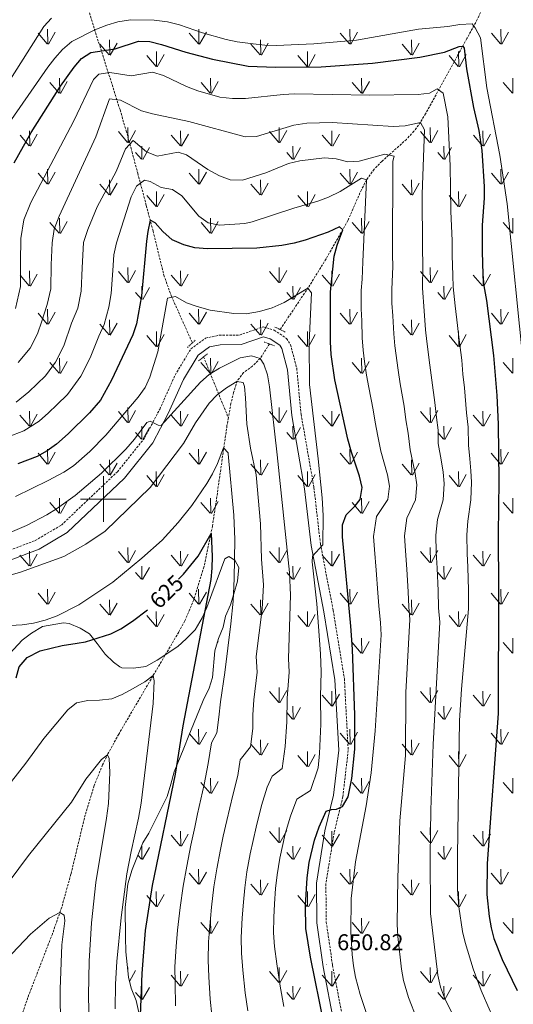
# Model space of a CAD drawing. Units: metres. Extents: x 613736 to 618240, y 4708148 to 4711192.
# Drawn here: x 614963 to 615180, y 4710278 to 4710710 of the extents above; entities that cross this region are included whole.
import ezdxf
from ezdxf.enums import TextEntityAlignment as Align

# ---------------------------------------------------------------- set-up
doc = ezdxf.new("R2010")
doc.units = ezdxf.units.M
doc.header["$MEASUREMENT"] = 0
doc.linetypes.add('TRAZOS', pattern=[0.75, 0.5, -0.25])
doc.linetypes.add('TRAZOSX2', pattern=[1.5, 1, -0.5])
for name, color, linetype, lineweight in [('Carátula', 7, 'Continuous', 5), ('Level 11', 142, 'TRAZOSX2', 13), ('Level 21', 19, 'Continuous', 0), ('Level 35', 92, 'Continuous', 0), ('Level 4', 36, 'Continuous', 30), ('Level 41', 39, 'Continuous', 0), ('Level 5', 36, 'Continuous', 0), ('Level 58', 92, 'Continuous', 0), ('Level 63', 7, 'Continuous', 0), ('Level 7', 1, 'Continuous', 0)]:
    doc.layers.add(name, color=color, linetype=linetype, lineweight=lineweight)
doc.styles.add('Arial', font='ARIAL.TTF', dxfattribs={"height": 0.2})

# ---------------------------------------------------------------- blocks, each defined once
blk = doc.blocks.new('5PATER')
at = {"layer": 'Carátula', "linetype": 'Continuous', "lineweight": 5}
h = blk.add_hatch(color=250, dxfattribs=at)
edge = h.paths.add_edge_path()
edge.add_ellipse((0, 0), major_axis=(-1.33, -1.34), ratio=0.999422, start_angle=0, end_angle=360)

msp = doc.modelspace()

# ---------------------------------------------------------------- linework, layer by layer
at = {"layer": 'Level 11', "color": 142, "linetype": 'TRAZOSX2', "lineweight": 13}
for points in [[(615170.61, 4710749.79, 695), (615170.72, 4710730.02, 688.16), (615170.35, 4710725.45, 686.08), (615169.78, 4710723.05, 685), (615168.22, 4710718.82, 683.15), (615164.2, 4710710.4, 679.51), (615159.59, 4710702, 676.19), (615155.51, 4710694.42, 673.63), (615141.45, 4710669.04, 666.17), (615139.2, 4710665.25, 665), (615136.38, 4710661.31, 663.64), (615133.11, 4710657.79, 662.23), (615122.3, 4710648.14, 657.94), (615118.97, 4710644.69, 656.57), (615115.56, 4710639.97, 655), (615113.28, 4710635.64, 653.83), (615107.36, 4710622.18, 650.85), (615097.82, 4710605.35, 647.29), (615089.98, 4710592.76, 645.04), (615077.63, 4710574.36, 642.47)], [(614987.08, 4710734.68, 690), (615007.37, 4710670.67, 663.19), (615010.03, 4710661.58, 659.86), (615012.6, 4710652.31, 656.9), (615015.11, 4710642.92, 654.32), (615018.88, 4710628.75, 651.16), (615021.86, 4710617.53, 649.26), (615026.58, 4710598.21, 646.52), (615029.93, 4710588.9, 645.07), (615039.1, 4710568.51, 641.56)], [(615072.95, 4710568.04, 642.1), (615068.88, 4710561.71, 640), (615065.48, 4710558.35, 638.39), (615061.56, 4710555.48, 636.58), (615058.73, 4710551.78, 635.08), (615057.2, 4710546.78, 633.94), (615056.05, 4710541.99, 633.01), (615054.9, 4710535.62, 631.96)], [(615044.03, 4710562.36, 640.65), (615054.9, 4710535.62, 631.96)], [(615054.9, 4710535.62, 631.96), (615054.3, 4710532.29, 631.42), (615049.4, 4710497.95, 626.43), (615047.92, 4710488.14, 625.3), (615044.19, 4710470.19, 623.88), (615039.72, 4710455.78, 622.85), (615035.77, 4710446.59, 622.15), (615033.14, 4710441.64, 621.74), (615019.35, 4710418.29, 619.52), (615006.75, 4710396.84, 616.14), (615002.02, 4710388.2, 615.04), (614999.66, 4710383.41, 614.61), (614995.99, 4710374.28, 613.88), (614991.68, 4710359.97, 612.88), (614985.76, 4710335.43, 611.27), (614981.74, 4710320.92, 610.2), (614977.62, 4710309.2, 609.22), (614966.85, 4710281.28, 606.78), (614963.62, 4710271.85, 605.94)]]:
    msp.add_polyline3d(points, dxfattribs=at)
at = {"layer": 'Level 21', "color": 19, "linetype": 'TRAZOSX2', "lineweight": 0}
msp.add_polyline3d([(614933.76, 4710468.03, 637.06), (614970.09, 4710481.8, 637.64), (614981.62, 4710488.6, 638.36), (615006.18, 4710511.96, 639.38), (615018.26, 4710527.01, 640.1), (615024.75, 4710539.32, 640.68), (615031.51, 4710554.38, 641.26), (615038.46, 4710565.9, 641.41), (615044.9, 4710570.61, 641.41), (615050.87, 4710571.84, 641.55), (615059.84, 4710571.95, 641.7), (615070.22, 4710575.55, 642.13), (615075.03, 4710574.11, 642.42), (615080.46, 4710570.43, 642.71), (615082.2, 4710567.72, 642.86), (615084.92, 4710557.36, 643.15), (615086.82, 4710537.26, 643.58), (615092.46, 4710505.09, 643.58), (615095.3, 4710480.32, 644.45), (615100.89, 4710451.29, 646.19), (615105.84, 4710421.14, 647.64), (615107.51, 4710389.76, 648.95), (615105.15, 4710369.36, 649.68), (615101.32, 4710353.62, 650.11), (615097.7, 4710331.24, 650.4), (615097.9, 4710314.46, 650.69), (615100.63, 4710295.46, 650.84), (615105.4, 4710270.64, 651.42)], dxfattribs=at)
at = {"layer": 'Level 21', "color": 1, "linetype": 'TRAZOS', "lineweight": 0}
for points in [[(615075.37, 4710575.46, 642.36), (615079.93, 4710573.24, 642.55)], [(615036.94, 4710566.49, 641.46), (615040.3, 4710569.64, 641.46)], [(615075.18, 4710567.24, 642), (615070.63, 4710568.88, 641.82)], [(615041.83, 4710560.6, 640.73), (615045.76, 4710563.76, 640.73)]]:
    msp.add_polyline3d(points, dxfattribs=at)
at = {"layer": 'Level 21', "color": 19, "linetype": 'Continuous', "lineweight": 0}
for points in [[(615101.38, 4710269.62, 651.42), (615096.54, 4710294.77, 650.84), (615093.76, 4710314.14, 650.69), (615093.55, 4710331.55, 650.4), (615097.26, 4710354.45, 650.11), (615101.06, 4710370.09, 649.68), (615103.36, 4710389.88, 648.95), (615101.71, 4710420.7, 647.64), (615096.82, 4710450.56, 646.19), (615091.2, 4710479.69, 644.45), (615088.36, 4710504.5, 643.58), (615082.71, 4710536.71, 643.58), (615080.83, 4710556.64, 643.15), (615078.36, 4710566.04, 642.86), (615077.44, 4710567.48, 642.71), (615073.23, 4710570.33, 642.42), (615070.32, 4710571.2, 642.13), (615060.56, 4710567.82, 641.7), (615051.32, 4710567.7, 641.55), (615046.61, 4710566.74, 641.41), (615041.58, 4710563.05, 641.41)], [(615041.58, 4710563.05, 641.41), (615035.18, 4710552.45, 641.26), (615028.47, 4710537.5, 640.68), (615021.74, 4710524.72, 640.1), (615009.23, 4710509.16, 639.38), (614984.13, 4710485.27, 638.36), (614971.89, 4710478.05, 637.64), (614935.79, 4710464.37, 637.06)]]:
    msp.add_polyline3d(points, dxfattribs=at)
at = {"layer": 'Level 35', "color": 92, "linetype": 'Continuous', "lineweight": 0, "ltscale": 0.5}
msp.add_polyline3d([(615015.65, 4710274.74, 625.58), (615014.46, 4710280, 624.68), (615012.19, 4710285.5, 623.79), (615011.11, 4710290.32, 623.01), (615009.87, 4710301.33, 622.57), (615009.74, 4710307.88, 622.44), (615009.58, 4710320.84, 622.92), (615010.72, 4710331.22, 623.65), (615012.62, 4710337.48, 624.74), (615017.4, 4710349.22, 627.71), (615020, 4710353.49, 627.73), (615028.03, 4710369.48, 625.1), (615029.59, 4710374.94, 625.53), (615031.16, 4710380.4, 625.53), (615035.39, 4710390.79, 626.4), (615037.5, 4710396.26, 627.27), (615039.61, 4710401.18, 629.01), (615043.84, 4710411.57, 631.63), (615046.49, 4710417.04, 631.63), (615047.97, 4710421.76, 630.79), (615049.01, 4710433.39, 631.19), (615050.58, 4710438.85, 631.19), (615052.69, 4710443.78, 632.06), (615053.71, 4710448.65, 632.49), (615055.84, 4710453.61, 632.93), (615057.36, 4710458.35, 632.5), (615058.98, 4710463.98, 632.5), (615059.45, 4710469.97, 632.5), (615057.78, 4710473.22, 632.5), (615055.04, 4710474.82, 632.06), (615053.42, 4710473.71, 631.63), (615051.83, 4710469.88, 631.63), (615047.62, 4710458.4, 630.76), (615045.52, 4710452.39, 630.76), (615043.38, 4710447.89, 630.35), (615040.28, 4710442.64, 630.32), (615036.43, 4710438.68, 630.32), (615032.69, 4710435.39, 629.89), (615023.62, 4710429.36, 629.01), (615018.63, 4710426.5, 629.01), (615013.2, 4710425.88, 629.01), (615008.2, 4710426, 629.01), (615007.2, 4710426.36, 629.01), (615004.46, 4710428.5, 629.01), (615000.86, 4710431.95, 629.43), (614997.29, 4710436.57, 629.45), (614993.97, 4710440.88, 629.88), (614989.86, 4710443.43, 631.12), (614984.99, 4710445.36, 632.6), (614982.49, 4710445.64, 632.93), (614973.24, 4710444.08, 632.93), (614968.4, 4710441.12, 632.93), (614964.4, 4710438.11, 632.93), (614953.28, 4710426.32, 632.93)], dxfattribs=at)
at = {"layer": 'Level 4', "color": 36, "linetype": 'Continuous', "lineweight": 30}
for points in [[(614960.8, 4710647.51, 675), (614968.26, 4710660.83, 675), (614981.25, 4710681.11, 675), (614987.13, 4710689.4, 675), (614990.4, 4710693.18, 675), (614994.51, 4710695.93, 675), (615005.21, 4710697.52, 675), (615015.46, 4710700.82, 675), (615020.47, 4710700.68, 675), (615025.54, 4710699.4, 675), (615036.28, 4710695.97, 675), (615047.94, 4710692.94, 675), (615063.54, 4710689.91, 675), (615075.63, 4710689.43, 675), (615095.63, 4710689.56, 675), (615118.19, 4710691.18, 675), (615138.96, 4710693.81, 675), (615149.78, 4710696.02, 675), (615156.29, 4710698.48, 675), (615157.77, 4710698.64, 675), (615158.38, 4710697.76, 675), (615159.52, 4710688.71, 675), (615162.55, 4710671.81, 675), (615164.91, 4710661.63, 675), (615166.12, 4710652.92, 675), (615167.25, 4710637.05, 675), (615167.2, 4710632.05, 675), (615166.3, 4710620.15, 675), (615166.3, 4710608.57, 675), (615166.69, 4710598.56, 675), (615167.07, 4710593.57, 675), (615168.19, 4710587.05, 675), (615171.31, 4710563.02, 675), (615172.78, 4710545.4, 675), (615173.36, 4710532.88, 675), (615173.69, 4710508.02, 675), (615173.31, 4710484.6, 675), (615173.53, 4710460.48, 675), (615173.33, 4710405.95, 675), (615168.49, 4710340.08, 675), (615168.31, 4710326.55, 675), (615169.34, 4710316.85, 675), (615170.21, 4710311.93, 675), (615171.42, 4710307.3, 675), (615175.12, 4710297.99, 675), (615181.64, 4710284.49, 675)], [(615103.72, 4710619.44, 650), (615098.7, 4710617.14, 650), (615088.58, 4710613.5, 650), (615083.75, 4710612.21, 650), (615078.42, 4710611.25, 650), (615067.38, 4710610.05, 650), (615045.68, 4710609.81, 650), (615040.18, 4710610.26, 650), (615035.33, 4710611.47, 650), (615030.25, 4710613.78, 650), (615026.08, 4710617.41, 650), (615022.73, 4710621.12, 650), (615020.64, 4710622.28, 650), (615019.51, 4710617.37, 650), (615018.97, 4710613.05, 650), (615016.8, 4710589.11, 650), (615014.5, 4710576.83, 650), (615012.94, 4710572.08, 650), (615003.55, 4710552.19, 650), (614998.72, 4710543.42, 650), (614993.94, 4710537.78, 650), (614984.54, 4710528.58, 650), (614979.41, 4710524.05, 650), (614975.35, 4710521.1, 650), (614970.94, 4710518.72, 650), (614962.4, 4710515.46, 650)], [(615097, 4710269.55, 650), (615091.01, 4710298.97, 650), (615088.96, 4710311.64, 650), (615088.74, 4710321.65, 650), (615089.48, 4710333.88, 650), (615090.43, 4710340.6, 650), (615092.74, 4710350.32, 650), (615094.83, 4710356.27, 650), (615097.86, 4710363.09, 650), (615100.23, 4710363.86, 650), (615102.38, 4710364.03, 650), (615105.04, 4710365.1, 650), (615107.52, 4710369.44, 650), (615109.13, 4710377.41, 650), (615110.38, 4710390.28, 650), (615110.38, 4710405.23, 650), (615109.37, 4710434.21, 650), (615108.68, 4710444.19, 650), (615104.94, 4710483.36, 650), (615105.02, 4710488.71, 650), (615106.6, 4710493.04, 650), (615110.56, 4710496.95, 650), (615112.76, 4710499.8, 650), (615113.59, 4710505.01, 650), (615112.48, 4710510.05, 650), (615108.94, 4710520.55, 650), (615107.38, 4710526.33, 650), (615101.57, 4710552.26, 650), (615100.07, 4710563.44, 650), (615099.72, 4710568.92, 650), (615099.77, 4710590.93, 650), (615101.37, 4710606.56, 650), (615102.63, 4710611.4, 650), (615105.22, 4710618.12, 650), (615103.72, 4710619.44, 650)], [(615033.03, 4710464.88, 625), (615035.19, 4710467.12, 625), (615041.57, 4710474.92, 625), (615047.35, 4710484.89, 625), (615047.77, 4710474.79, 625), (615047.67, 4710469.66, 625), (615047.15, 4710464.68, 625), (615034.86, 4710400.5, 625), (615031.55, 4710379.36, 625), (615021.47, 4710330.48, 625), (615018.42, 4710310.71, 625), (615016.87, 4710291.82, 625), (615016.1, 4710269.83, 625)], [(614961.8, 4710421.6, 625), (614963.08, 4710426.36, 625), (614966.6, 4710430.42, 625), (614972.27, 4710433.4, 625), (614981.98, 4710435.81, 625), (614988.53, 4710436.84, 625), (614992.21, 4710437.42, 625), (615003.25, 4710440.9, 625), (615006.84, 4710442.66, 625), (615007.74, 4710443.1, 625), (615012.76, 4710446.43, 625), (615019.38, 4710451.36, 625)]]:
    msp.add_polyline3d(points, dxfattribs=at)
at = {"layer": 'Level 5', "color": 36, "linetype": 'Continuous', "lineweight": 0}
for points in [[(614977.24, 4710710.9, 685), (614973.86, 4710707.22, 685), (614959.19, 4710684.13, 685)], [(615177.29, 4710629.55, 680), (615174.08, 4710650.88, 680), (615168.44, 4710680.36, 680), (615165.65, 4710702.34, 680), (615163.31, 4710706.77, 680), (615161.88, 4710708.39, 680), (615156.53, 4710708.1, 680), (615151.27, 4710707.29, 680), (615138.41, 4710706.13, 680), (615111.16, 4710701.33, 680), (615092.38, 4710699.66, 680), (615075.92, 4710699.01, 680), (615070.92, 4710699.11, 680), (615065.72, 4710699.64, 680), (615058.77, 4710700.61, 680), (615053.88, 4710701.65, 680), (615043.52, 4710704.57, 680), (615033.44, 4710707.96, 680), (615028.19, 4710709.3, 680), (615022.37, 4710710.12, 680), (615011.95, 4710710.2, 680), (615006.38, 4710709.32, 680), (615001.58, 4710707.92, 680), (614996.33, 4710705.85, 680), (614986.14, 4710700.67, 680), (614982.02, 4710697.13, 680), (614978.68, 4710693.42, 680), (614975.64, 4710689.44, 680), (614959.74, 4710666.51, 680)], [(615157.24, 4710416.64, 670), (615160.35, 4710451.89, 670), (615160.28, 4710460.08, 670), (615160.02, 4710470.07, 670), (615159.79, 4710476.06, 670), (615159.63, 4710484.35, 670), (615160.03, 4710490.28, 670), (615161.39, 4710499.64, 670), (615161.67, 4710507.42, 670), (615161.4, 4710512.43, 670), (615160.95, 4710517.58, 670), (615160.27, 4710523.68, 670), (615160.16, 4710531.57, 670), (615159.47, 4710537.82, 670), (615158.64, 4710548.8, 670), (615157.87, 4710554.74, 670), (615157.36, 4710560.86, 670), (615156.03, 4710571.03, 670), (615155.45, 4710576.1, 670), (615154.5, 4710584.82, 670), (615153.61, 4710593.04, 670), (615153.41, 4710598.04, 670), (615153.2, 4710607.05, 670), (615153.2, 4710613.2, 670), (615152.59, 4710626.27, 670), (615152.35, 4710646.1, 670), (615151.27, 4710667.7, 670), (615149.22, 4710678.1, 670), (615146.52, 4710679.98, 670), (615143.2, 4710678.08, 670), (615138.24, 4710677.43, 670), (615117.04, 4710677.16, 670), (615084, 4710677.73, 670), (615079, 4710677.52, 670), (615062.4, 4710675.65, 670), (615056.66, 4710675.65, 670), (615051.11, 4710676.29, 670), (615041.51, 4710679.1, 670), (615036.5, 4710680.93, 670), (615026.4, 4710685.79, 670), (615021.6, 4710687.3, 670), (615012.25, 4710685.62, 670), (615002.92, 4710687.14, 670), (614998.02, 4710686.41, 670), (614995.75, 4710684.08, 670), (614987.06, 4710665.9, 670), (614968.12, 4710630.03, 670), (614965.15, 4710622.45, 670), (614963.86, 4710614.3, 670), (614963.6, 4710603.88, 670), (614963.61, 4710593.18, 670), (614961.39, 4710583.62, 670)], [(614962.69, 4710559.9, 665), (614967.9, 4710566.19, 665), (614971.12, 4710572.41, 665), (614973, 4710578.02, 665), (614975.36, 4710585.35, 665), (614976.91, 4710592.16, 665), (614977.13, 4710602.68, 665), (614977.48, 4710612.33, 665), (614978.46, 4710618.44, 665), (614980.68, 4710624.13, 665), (614996.66, 4710658.95, 665), (615002.7, 4710675.55, 665), (615007.53, 4710674.94, 665), (615016.75, 4710670.26, 665), (615021.57, 4710668.94, 665), (615037.58, 4710665.65, 665), (615062.29, 4710658.91, 665), (615067.3, 4710659.1, 665), (615083.66, 4710663.98, 665), (615089.34, 4710664.9, 665), (615100.41, 4710665.12, 665), (615127.32, 4710663.47, 665), (615132.52, 4710663.7, 665), (615139.2, 4710665.25, 665), (615140.95, 4710662.03, 665), (615140.02, 4710633.79, 665), (615140.1, 4710610.15, 665), (615140.22, 4710602.52, 665), (615140.15, 4710592.51, 665), (615140.81, 4710582.6, 665), (615141.52, 4710574.3, 665), (615142.04, 4710569.13, 665), (615143.41, 4710558.71, 665), (615144.23, 4710552.17, 665), (615145.61, 4710542.28, 665), (615146.26, 4710535.82, 665), (615146.97, 4710530.26, 665), (615147.05, 4710524.34, 665), (615148.35, 4710517.14, 665), (615149.17, 4710511.83, 665), (615149.65, 4710506.82, 665), (615149.24, 4710499.68, 665), (615146.67, 4710490.97, 665), (615145.96, 4710484.1, 665), (615146.2, 4710476.64, 665)], [(615136.94, 4710511.24, 660), (615134.76, 4710521.54, 660), (615133.77, 4710528.95, 660), (615132.82, 4710534.79, 660), (615132.02, 4710540.73, 660), (615130.38, 4710550.57, 660), (615129.46, 4710556.56, 660), (615128.05, 4710567.24, 660), (615127.58, 4710572.51, 660), (615127.12, 4710580.38, 660), (615126.68, 4710585.99, 660), (615126.69, 4710591.99, 660), (615127.08, 4710602, 660), (615127, 4710607.09, 660), (615127.1, 4710648.24, 660), (615127.75, 4710650.4, 660), (615123.58, 4710651.24, 660), (615112.27, 4710648.15, 660), (615107.28, 4710647.92, 660), (615102.28, 4710649.2, 660), (615097.08, 4710649.73, 660), (615086.21, 4710648.37, 660), (615081.36, 4710647.16, 660), (615071.3, 4710643.04, 660), (615061.17, 4710639.86, 660), (615055.75, 4710640.02, 660), (615050.97, 4710641.74, 660), (615045.88, 4710644.58, 660), (615036.52, 4710651, 660), (615032.87, 4710652.14, 660), (615023.57, 4710650.34, 660), (615018.9, 4710652.27, 660), (615013.16, 4710657.27, 660), (615009.75, 4710653.57, 660), (615005.71, 4710643.71, 660), (614997.35, 4710628.24, 660), (614993.24, 4710618.23, 660), (614991.33, 4710612.49, 660), (614990.65, 4710601.48, 660), (614990.21, 4710591.14, 660), (614988.82, 4710583.77, 660), (614986.09, 4710577.13, 660), (614982.64, 4710567.17, 660), (614978.98, 4710560.06, 660), (614974.66, 4710554.05, 660), (614967.32, 4710547, 660), (614961.81, 4710542.51, 660)], [(614958.22, 4710527.3, 655), (614965.05, 4710529.9, 655), (614971.82, 4710534.16, 655), (614975.93, 4710537.79, 655), (614979.64, 4710541.35, 655), (614984.3, 4710545.91, 655), (614990.06, 4710553.93, 655), (614994.16, 4710561.94, 655), (614998.02, 4710571.44, 655), (615000.41, 4710576.51, 655), (615002.4, 4710584.23, 655), (615003.5, 4710590.13, 655), (615004.18, 4710600.27, 655), (615004.69, 4710607.17, 655), (615005.81, 4710612.33, 655), (615012.24, 4710632.62, 655), (615014.64, 4710637.25, 655), (615018.02, 4710639.89, 655), (615020.56, 4710639.26, 655), (615025.34, 4710636.71, 655), (615030.33, 4710635.74, 655), (615034.51, 4710632.99, 655), (615041.91, 4710624.06, 655), (615045.97, 4710621.16, 655), (615050.95, 4710620.09, 655), (615062.16, 4710620.89, 655), (615065.34, 4710621.6, 655), (615083.62, 4710627.55, 655), (615094.2, 4710630.65, 655), (615098.87, 4710632.43, 655), (615104.02, 4710634.9, 655), (615113.39, 4710640.69, 655), (615115.56, 4710639.97, 655), (615113.9, 4710604.03, 655), (615113.57, 4710596.51, 655), (615113.23, 4710591.46, 655), (615113.21, 4710583.46, 655), (615113.43, 4710578.15, 655), (615113.65, 4710570.72, 655), (615114.06, 4710565.34, 655), (615114.72, 4710560.38, 655), (615115.52, 4710554.41, 655), (615116.52, 4710548.97, 655), (615118.44, 4710539.17, 655), (615119.38, 4710533.77, 655), (615120.58, 4710527.64, 655), (615121.85, 4710521.05, 655), (615124.71, 4710510.64, 655), (615125.61, 4710505.61, 655), (615124.92, 4710499.76, 655), (615119.96, 4710492.35, 655), (615118.61, 4710483.61, 655), (615119.01, 4710477.8, 655), (615119.78, 4710468.84, 655), (615120.56, 4710458.88, 655), (615120.93, 4710453.1, 655), (615121.64, 4710445.65, 655), (615122.01, 4710440.37, 655), (615119.3, 4710398.26, 655), (615117.53, 4710379.87, 655), (615115.38, 4710365.37, 655), (615110.65, 4710340.81, 655), (615108.76, 4710324.74, 655), (615108.65, 4710310.2, 655), (615109.21, 4710300.22, 655), (615109.78, 4710295.25, 655), (615110.67, 4710290.3, 655), (615112.8, 4710282.6, 655)], [(615184.52, 4710558.47, 680), (615177.29, 4710629.55, 680)], [(614961.49, 4710501.11, 645), (614975.84, 4710508.14, 645), (614982.73, 4710511.86, 645), (614986.9, 4710514.64, 645), (614994.14, 4710520.82, 645), (615001.07, 4710528.04, 645), (615015.27, 4710544.67, 645), (615018.43, 4710548.92, 645), (615020.37, 4710553.53, 645), (615023.96, 4710564.59, 645), (615028.12, 4710588.16, 645), (615031.68, 4710588.8, 645), (615036.53, 4710586.07, 645), (615041.24, 4710584.39, 645), (615046.9, 4710582.9, 645), (615057.32, 4710581.39, 645), (615062.67, 4710581.31, 645), (615068.52, 4710582.26, 645), (615074.15, 4710583.88, 645), (615079.38, 4710586.21, 645), (615089.8, 4710592.48, 645), (615091.46, 4710590.5, 645), (615090.38, 4710568.72, 645), (615090.54, 4710550.3, 645), (615094.3, 4710517.59, 645), (615096.04, 4710500.6, 645), (615096.45, 4710492.85, 645), (615096.37, 4710479.88, 645), (615091.82, 4710474.99, 645), (615091.71, 4710472.46, 645), (615093.72, 4710453.99, 645), (615094.95, 4710438.11, 645), (615095.36, 4710432.14, 645), (615095.64, 4710424.14, 645), (615095.4, 4710413.44, 645), (615095.46, 4710401.27, 645), (615094.89, 4710388.34, 645), (615094.27, 4710382.03, 645), (615091, 4710372.18, 645), (615084.91, 4710368.32, 645), (615082.17, 4710360.89, 645), (615079.9, 4710353.21, 645), (615077.44, 4710342.49, 645), (615076.28, 4710335.16, 645), (615075.64, 4710329.21, 645), (615075.14, 4710322.43, 645), (615074.92, 4710316.45, 645), (615074.71, 4710309.67, 645), (615075.18, 4710303.73, 645), (615076.13, 4710296.14, 645), (615077.66, 4710286.3, 645), (615079.22, 4710277.46, 645)], [(615063.44, 4710275.55, 640), (615062.31, 4710283.43, 640), (615061.25, 4710293.31, 640), (615060.6, 4710300.75, 640), (615060.45, 4710307.7, 640), (615060.98, 4710316.25, 640), (615061.53, 4710323.2, 640), (615062.1, 4710329.52, 640), (615063.08, 4710336.44, 640), (615064.46, 4710344.38, 640), (615067.06, 4710356.1, 640), (615069.52, 4710365.51, 640), (615071.95, 4710373.55, 640), (615074.08, 4710378.51, 640), (615078.45, 4710381.86, 640), (615079.88, 4710391.38, 640), (615080.55, 4710402.3, 640), (615080.73, 4710412.66, 640), (615081.56, 4710424.07, 640), (615081.35, 4710430.07, 640), (615082.13, 4710457.83, 640), (615081.68, 4710467.82, 640), (615076.35, 4710519.4, 640), (615072.97, 4710549.21, 640), (615072.1, 4710554.48, 640), (615070.47, 4710559.2, 640), (615068.88, 4710561.71, 640), (615065.07, 4710562.85, 640), (615060.03, 4710561.97, 640), (615050.95, 4710557.41, 640), (615046.47, 4710554.58, 640), (615042.71, 4710551.29, 640), (615025.34, 4710532.21, 640), (615024.07, 4710532.34, 640), (615020.63, 4710534.16, 640), (615019.08, 4710533.54, 640), (615013.67, 4710526.27, 640), (615009.86, 4710521.84, 640), (614999.15, 4710511.34, 640), (614987.63, 4710501.6, 640), (614979.5, 4710495.77, 640), (614975.15, 4710493.04, 640), (614966.3, 4710488.4, 640), (614958.02, 4710484.94, 640)], [(614949.24, 4710463.78, 635), (614963.66, 4710467.93, 635), (614982.63, 4710474.82, 635), (614992.27, 4710480.28, 635), (615000.81, 4710485.92, 635), (615020.62, 4710505.09, 635), (615035.26, 4710524.4, 635), (615040.49, 4710533.36, 635), (615046.46, 4710542.1, 635), (615050.05, 4710545.65, 635), (615054.13, 4710548.85, 635), (615058.63, 4710551.5, 635), (615061.46, 4710551.09, 635), (615062, 4710549.32, 635), (615062.42, 4710544.34, 635), (615062.94, 4710532.84, 635), (615064.61, 4710522.35, 635), (615067.08, 4710510.6, 635), (615068.97, 4710489.16, 635), (615069.49, 4710473.69, 635), (615070.29, 4710462.41, 635), (615069.7, 4710451.64, 635), (615067.14, 4710430.99, 635), (615067.48, 4710424, 635), (615066.07, 4710411.88, 635), (615065.63, 4710405.34, 635), (615065.63, 4710399.36, 635), (615064.56, 4710391.26, 635), (615060.06, 4710385.53, 635), (615059, 4710378.78, 635), (615056.86, 4710370.12, 635), (615054.22, 4710358.98, 635), (615052.69, 4710352.15, 635), (615051.47, 4710346.28, 635), (615049.88, 4710337.72, 635), (615048.55, 4710329.84, 635), (615047.46, 4710321.02, 635), (615046.64, 4710311.08, 635), (615046.2, 4710305.73, 635), (615046.03, 4710297.78, 635), (615046.38, 4710290.48, 635), (615046.96, 4710280.56, 635), (615047.66, 4710273.64, 635)], [(615031.62, 4710277.69, 630), (615031.5, 4710287.65, 630), (615031.45, 4710294.8, 630), (615031.94, 4710303.76, 630), (615032.53, 4710310.9, 630), (615033.7, 4710320.81, 630), (615035.01, 4710330.16, 630), (615036.68, 4710338.99, 630), (615038.49, 4710348.17, 630), (615040.11, 4710356.01, 630), (615041.38, 4710361.87, 630), (615044.21, 4710374.74, 630), (615046.05, 4710384.01, 630), (615047.46, 4710393.02, 630), (615049.86, 4710397.46, 630), (615050.71, 4710404.37, 630), (615051.4, 4710411.1, 630), (615053.41, 4710423.93, 630), (615056.04, 4710445.21, 630), (615056.97, 4710455.16, 630), (615057.44, 4710465.16, 630), (615057.67, 4710482.22, 630), (615057.36, 4710492.94, 630), (615054.85, 4710519.77, 630), (615054.76, 4710520.29, 630), (615052.8, 4710522.5, 630), (615050.13, 4710515.63, 630), (615047.99, 4710511.12, 630), (615045.41, 4710506.82, 630), (615038.83, 4710497.24, 630), (615032.92, 4710489.72, 630), (615025.81, 4710481.98, 630), (615016.92, 4710474.07, 630), (615004.25, 4710463.49, 630), (614989.24, 4710453.6, 630), (614979.79, 4710448.81, 630), (614974.54, 4710446.81, 630), (614969.28, 4710445.56, 630), (614964.33, 4710444.84, 630), (614953.84, 4710444.18, 630)], [(615137.65, 4710272.04, 660), (615134.04, 4710281.38, 660), (615131.86, 4710288.82, 660), (615130.98, 4710293.74, 660), (615129.32, 4710308.13, 660), (615129, 4710313.48, 660), (615129.33, 4710333.82, 660), (615130.19, 4710358.8, 660), (615132.66, 4710387.51, 660), (615132.8, 4710415.2, 660), (615134.61, 4710447.11, 660), (615134.07, 4710452.69, 660), (615133.8, 4710459.28, 660), (615133.19, 4710469.25, 660), (615132.6, 4710477.22, 660), (615132.28, 4710483.86, 660), (615133.32, 4710491.66, 660), (615137.08, 4710499.72, 660), (615137.63, 4710506.22, 660), (615136.94, 4710511.24, 660)], [(615146.2, 4710476.64, 665), (615146.61, 4710469.66, 665), (615147.04, 4710459.68, 665), (615147.21, 4710452.29, 665), (615147.75, 4710445.93, 665), (615144.8, 4710392.35, 665), (615143.79, 4710363.63, 665), (615143.52, 4710343.63, 665), (615143.61, 4710318.26, 665), (615146.9, 4710291.13, 665), (615148.06, 4710285.82, 665), (615149.81, 4710281.16, 665), (615152.01, 4710276.62, 665), (615160.17, 4710261.56, 665), (615172.57, 4710239.88, 665), (615177.39, 4710230.01, 665), (615181.16, 4710220.77, 665)], [(614952.28, 4710366.76, 620), (614966.04, 4710384.17, 620), (614973.87, 4710394.96, 620), (614984.47, 4710407.57, 620), (614988.3, 4710410.67, 620), (614993.19, 4710411.69, 620), (614998.31, 4710411.75, 620), (615003.68, 4710412.35, 620), (615008.31, 4710414.25, 620), (615012.88, 4710416.68, 620), (615018.19, 4710419.86, 620), (615021.88, 4710422.58, 620), (615022.35, 4710420.21, 620), (615021.88, 4710410.25, 620), (615016.61, 4710366.66, 620), (615015.5, 4710360, 620), (615012.16, 4710345.36, 620), (615010.31, 4710335.53, 620), (615007.89, 4710316.4, 620), (615005.96, 4710297.11, 620), (615005.31, 4710287.13, 620), (615005.15, 4710276.43, 620)], [(615187.35, 4710244.13, 670), (615174.6, 4710265.67, 670), (615169.81, 4710275.31, 670), (615165.85, 4710284.49, 670), (615162.35, 4710293.85, 670), (615158.8, 4710305.48, 670), (615157.7, 4710310.35, 670), (615156.02, 4710321.18, 670), (615155.5, 4710328.67, 670), (615155.45, 4710343.67, 670), (615156.42, 4710402.86, 670), (615157.24, 4710416.64, 670)], [(614993.72, 4710268.64, 615), (614993.48, 4710282.32, 615), (614993.76, 4710297.32, 615), (614994.77, 4710314.14, 615), (614996.7, 4710331.74, 615), (615001.41, 4710360.02, 615), (615002.22, 4710366.42, 615), (615002.8, 4710380.1, 615), (615002.58, 4710386.18, 615), (615001.81, 4710387.81, 615), (614999.16, 4710385.7, 615), (614992.29, 4710377.15, 615), (614986.02, 4710366.97, 615), (614967.16, 4710343.63, 615), (614953.79, 4710325.94, 615), (614943.51, 4710310.92, 615), (614935.61, 4710297.56, 615), (614928.59, 4710284.32, 615), (614923.93, 4710273.97, 615)], [(614981.14, 4710267.91, 610), (614981.03, 4710285.05, 610), (614981.74, 4710304.47, 610), (614983.09, 4710315.03, 610), (614982.77, 4710317.41, 610), (614980.97, 4710318.57, 610), (614976.25, 4710316.14, 610), (614968.01, 4710309.2, 610), (614957.2, 4710297.66, 610), (614950.48, 4710289.55, 610), (614946.9, 4710286.07, 610), (614937.47, 4710279.22, 610), (614933.54, 4710275.22, 610)], [(615112.8, 4710282.6, 655), (615118.26, 4710266.19, 655)]]:
    msp.add_polyline3d(points, dxfattribs=at)
at = {"layer": 'Level 58', "color": 92, "linetype": 'Continuous', "lineweight": 0}
for points in [[(614975.39, 4710699.62), (614971.34, 4710704.34)], [(614975.65, 4710699.59), (614975.53, 4710706.17)], [(614975.93, 4710699.48), (614978.9, 4710704.78)], [(615041.73, 4710699.62), (615037.68, 4710704.34)], [(615041.99, 4710699.58), (615041.87, 4710706.17)], [(615042.27, 4710699.48), (615045.24, 4710704.78)], [(615108.07, 4710699.62), (615104.02, 4710704.34)], [(615108.33, 4710699.58), (615108.21, 4710706.17)], [(615108.61, 4710699.48), (615111.58, 4710704.78)], [(615174.41, 4710699.62), (615170.36, 4710704.34)], [(615174.67, 4710699.58), (615174.55, 4710706.17)], [(615174.95, 4710699.48), (615177.92, 4710704.78)], [(615002.54, 4710694.85), (614998.49, 4710699.58)], [(615002.8, 4710694.82), (615002.68, 4710701.41)], [(615003.08, 4710694.72), (615006.05, 4710700.02)], [(615068.88, 4710694.85), (615064.83, 4710699.58)], [(615069.14, 4710694.82), (615069.02, 4710701.41)], [(615069.42, 4710694.72), (615072.39, 4710700.02)], [(615135.22, 4710694.85), (615131.17, 4710699.58)], [(615135.48, 4710694.82), (615135.36, 4710701.41)], [(615135.76, 4710694.72), (615138.73, 4710700.02)], [(615023.15, 4710689.8), (615019.1, 4710694.52)], [(615023.37, 4710689.76), (615023.28, 4710696.35)], [(615023.69, 4710689.66), (615026.66, 4710694.97)], [(615089.49, 4710689.8), (615085.44, 4710694.52)], [(615089.71, 4710689.76), (615089.62, 4710696.34)], [(615090.03, 4710689.66), (615093, 4710694.96)], [(615155.83, 4710689.8), (615151.78, 4710694.52)], [(615156.05, 4710689.76), (615155.96, 4710696.34)], [(615156.37, 4710689.66), (615159.34, 4710694.96)], [(614980.6, 4710678.02), (614976.55, 4710682.74)], [(614980.84, 4710677.99), (614980.73, 4710684.57)], [(614981.14, 4710677.88), (614984.11, 4710683.18)], [(615046.94, 4710678.02), (615042.89, 4710682.74)], [(615047.18, 4710677.98), (615047.07, 4710684.57)], [(615047.48, 4710677.88), (615050.45, 4710683.18)], [(615113.28, 4710678.02), (615109.23, 4710682.74)], [(615113.52, 4710677.98), (615113.41, 4710684.57)], [(615113.82, 4710677.88), (615116.79, 4710683.18)], [(615179.62, 4710678.02), (615175.57, 4710682.74)], [(615179.86, 4710677.98), (615179.75, 4710684.57)], [(614967.48, 4710654.91), (614963.43, 4710659.64)], [(614967.7, 4710654.88), (614967.61, 4710661.45)], [(614968.02, 4710654.78), (614970.99, 4710660.07)], [(615010.67, 4710656.45), (615006.62, 4710661.18)], [(615010.9, 4710656.42), (615010.81, 4710663)], [(615011.21, 4710656.32), (615014.18, 4710661.62)], [(615033.82, 4710654.91), (615029.77, 4710659.64)], [(615034.04, 4710654.88), (615033.95, 4710661.45)], [(615034.36, 4710654.78), (615037.33, 4710660.07)], [(615077.01, 4710656.45), (615072.96, 4710661.18)], [(615077.24, 4710656.42), (615077.15, 4710663)], [(615077.55, 4710656.32), (615080.52, 4710661.62)], [(615100.16, 4710654.91), (615096.11, 4710659.64)], [(615100.38, 4710654.88), (615100.29, 4710661.45)], [(615100.7, 4710654.78), (615103.67, 4710660.07)], [(615143.35, 4710656.45), (615139.3, 4710661.18)], [(615143.58, 4710656.42), (615143.49, 4710663)], [(615143.89, 4710656.32), (615146.86, 4710661.62)], [(615166.5, 4710654.91), (615162.45, 4710659.64)], [(615166.72, 4710654.88), (615166.63, 4710661.45)], [(615167.04, 4710654.78), (615170.01, 4710660.07)], [(615016.74, 4710649.08), (615014.18, 4710652.08)], [(615016.97, 4710649.04), (615016.88, 4710654.78)], [(615017.28, 4710648.94), (615020.25, 4710654.24)], [(615083.08, 4710649.08), (615080.52, 4710652.08)], [(615083.31, 4710649.04), (615083.22, 4710654.78)], [(615083.62, 4710648.94), (615086.59, 4710654.24)], [(615149.42, 4710649.08), (615146.86, 4710652.08)], [(615149.65, 4710649.04), (615149.56, 4710654.78)], [(615149.96, 4710648.94), (615152.93, 4710654.24)], [(614975.39, 4710638.2), (614971.34, 4710642.93)], [(614975.65, 4710638.17), (614975.53, 4710644.76)], [(614975.93, 4710638.07), (614978.9, 4710643.37)], [(615041.73, 4710638.2), (615037.68, 4710642.92)], [(615041.99, 4710638.17), (615041.87, 4710644.76)], [(615042.27, 4710638.06), (615045.24, 4710643.36)], [(615108.07, 4710638.2), (615104.02, 4710642.92)], [(615108.33, 4710638.17), (615108.21, 4710644.76)], [(615108.61, 4710638.06), (615111.58, 4710643.36)], [(615174.4, 4710638.2), (615170.36, 4710642.92)], [(615174.66, 4710638.17), (615174.54, 4710644.75)], [(615174.94, 4710638.06), (615177.92, 4710643.36)], [(615002.54, 4710633.44), (614998.49, 4710638.16)], [(615002.8, 4710633.4), (615002.68, 4710640)], [(615003.08, 4710633.3), (615006.05, 4710638.6)], [(615068.88, 4710633.44), (615064.83, 4710638.16)], [(615069.14, 4710633.4), (615069.02, 4710640)], [(615069.42, 4710633.3), (615072.39, 4710638.6)], [(615135.22, 4710633.44), (615131.17, 4710638.16)], [(615135.48, 4710633.4), (615135.36, 4710640)], [(615135.76, 4710633.3), (615138.73, 4710638.6)], [(615023.37, 4710628.34), (615023.28, 4710634.93)], [(615023.69, 4710628.24), (615026.66, 4710633.55)], [(615089.71, 4710628.34), (615089.62, 4710634.93)], [(615090.03, 4710628.24), (615093, 4710633.55)], [(615156.04, 4710628.34), (615155.96, 4710634.93)], [(615156.36, 4710628.24), (615159.34, 4710633.55)], [(615023.15, 4710628.38), (615019.1, 4710633.1)], [(615089.49, 4710628.38), (615085.44, 4710633.1)], [(615155.82, 4710628.38), (615151.78, 4710633.1)], [(614980.6, 4710616.6), (614976.55, 4710621.33)], [(614980.84, 4710616.57), (614980.73, 4710623.16)], [(614981.14, 4710616.47), (614984.11, 4710621.77)], [(615046.94, 4710616.6), (615042.89, 4710621.32)], [(615047.18, 4710616.57), (615047.07, 4710623.16)], [(615047.48, 4710616.46), (615050.45, 4710621.76)], [(615113.28, 4710616.6), (615109.22, 4710621.32)], [(615113.52, 4710616.57), (615113.4, 4710623.16)], [(615113.82, 4710616.46), (615116.78, 4710621.76)], [(615179.62, 4710616.6), (615175.56, 4710621.32)], [(615179.86, 4710616.57), (615179.74, 4710623.15)], [(614967.7, 4710593.46), (614967.61, 4710600.04)], [(615010.67, 4710595.04), (615006.62, 4710599.76)], [(615010.9, 4710595), (615010.81, 4710601.58)], [(615011.21, 4710594.9), (615014.18, 4710600.2)], [(615034.04, 4710593.46), (615033.94, 4710600.04)], [(615077, 4710595.04), (615072.96, 4710599.76)], [(615077.24, 4710595), (615077.14, 4710601.58)], [(615077.54, 4710594.9), (615080.52, 4710600.2)], [(615100.38, 4710593.46), (615100.28, 4710600.04)], [(615143.34, 4710595.03), (615139.3, 4710599.76)], [(615143.58, 4710595), (615143.48, 4710601.58)], [(615143.88, 4710594.9), (615146.86, 4710600.2)], [(615166.72, 4710593.46), (615166.62, 4710600.03)], [(614967.48, 4710593.5), (614963.43, 4710598.22)], [(614968.02, 4710593.36), (614970.99, 4710598.66)], [(615033.82, 4710593.5), (615029.76, 4710598.22)], [(615034.36, 4710593.36), (615037.32, 4710598.66)], [(615100.16, 4710593.5), (615096.1, 4710598.22)], [(615100.7, 4710593.36), (615103.66, 4710598.66)], [(615166.5, 4710593.49), (615162.44, 4710598.22)], [(615167.04, 4710593.36), (615170, 4710598.65)], [(615016.74, 4710587.66), (615014.18, 4710590.66)], [(615016.96, 4710587.62), (615016.88, 4710593.36)], [(615017.28, 4710587.52), (615020.24, 4710592.82)], [(615083.08, 4710587.66), (615080.52, 4710590.66)], [(615083.3, 4710587.62), (615083.22, 4710593.36)], [(615083.62, 4710587.52), (615086.58, 4710592.82)], [(615149.42, 4710587.66), (615146.86, 4710590.66)], [(615149.64, 4710587.62), (615149.56, 4710593.36)], [(615149.96, 4710587.52), (615152.92, 4710592.82)], [(614975.64, 4710576.76), (614975.53, 4710583.34)], [(614975.92, 4710576.65), (614978.9, 4710581.95)], [(615041.98, 4710576.76), (615041.86, 4710583.34)], [(615042.26, 4710576.65), (615045.24, 4710581.95)], [(615108.32, 4710576.76), (615108.2, 4710583.34)], [(615108.6, 4710576.65), (615111.58, 4710581.95)], [(615174.66, 4710576.75), (615174.54, 4710583.34)], [(615174.94, 4710576.65), (615177.92, 4710581.95)], [(614975.38, 4710576.78), (614971.34, 4710581.51)], [(615002.8, 4710571.99), (615002.68, 4710578.58)], [(615041.72, 4710576.78), (615037.68, 4710581.51)], [(615069.14, 4710571.99), (615069.02, 4710578.58)], [(615108.06, 4710576.78), (615104.02, 4710581.51)], [(615135.48, 4710571.99), (615135.36, 4710578.58)], [(615174.4, 4710576.78), (615170.36, 4710581.51)], [(615002.54, 4710572.02), (614998.48, 4710576.75)], [(615003.08, 4710571.89), (615006.04, 4710577.19)], [(615023.36, 4710566.93), (615023.28, 4710573.52)], [(615068.88, 4710572.02), (615064.82, 4710576.75)], [(615069.42, 4710571.89), (615072.38, 4710577.19)], [(615089.7, 4710566.93), (615089.62, 4710573.52)], [(615135.22, 4710572.02), (615131.16, 4710576.75)], [(615135.76, 4710571.89), (615138.72, 4710577.19)], [(615156.04, 4710566.93), (615155.96, 4710573.51)], [(615023.14, 4710566.97), (615019.1, 4710571.69)], [(615023.68, 4710566.83), (615026.66, 4710572.14)], [(615089.48, 4710566.97), (615085.44, 4710571.69)], [(615090.02, 4710566.83), (615093, 4710572.14)], [(615155.82, 4710566.97), (615151.78, 4710571.69)], [(615156.36, 4710566.83), (615159.34, 4710572.13)], [(614980.84, 4710555.16), (614980.72, 4710561.74)], [(614981.14, 4710555.05), (614984.1, 4710560.35)], [(615047.18, 4710555.16), (615047.06, 4710561.74)], [(615047.48, 4710555.05), (615050.44, 4710560.35)], [(615113.51, 4710555.15), (615113.4, 4710561.74)], [(615113.81, 4710555.05), (615116.78, 4710560.35)], [(615179.85, 4710555.15), (615179.74, 4710561.74)], [(614980.6, 4710555.18), (614976.54, 4710559.91)], [(615046.94, 4710555.18), (615042.88, 4710559.91)], [(615113.27, 4710555.18), (615109.22, 4710559.91)], [(615179.61, 4710555.18), (615175.56, 4710559.91)], [(614967.7, 4710532.04), (614967.6, 4710538.62)], [(615010.9, 4710533.58), (615010.8, 4710540.17)], [(615011.2, 4710533.49), (615014.18, 4710538.79)], [(615034.04, 4710532.04), (615033.94, 4710538.62)], [(615077.23, 4710533.58), (615077.14, 4710540.17)], [(615077.54, 4710533.49), (615080.51, 4710538.79)], [(615100.37, 4710532.04), (615100.28, 4710538.62)], [(615143.57, 4710533.58), (615143.48, 4710540.17)], [(615143.88, 4710533.49), (615146.85, 4710538.79)], [(615166.71, 4710532.04), (615166.62, 4710538.62)], [(614967.48, 4710532.08), (614963.42, 4710536.8)], [(614968.02, 4710531.94), (614970.98, 4710537.24)], [(615010.66, 4710533.62), (615006.62, 4710538.35)], [(615033.82, 4710532.08), (615029.76, 4710536.8)], [(615034.36, 4710531.94), (615037.32, 4710537.24)], [(615077, 4710533.62), (615072.95, 4710538.35)], [(615100.15, 4710532.08), (615096.1, 4710536.8)], [(615100.69, 4710531.94), (615103.66, 4710537.24)], [(615143.34, 4710533.62), (615139.29, 4710538.35)], [(615166.49, 4710532.08), (615162.44, 4710536.8)], [(615167.03, 4710531.94), (615170, 4710537.24)], [(615016.96, 4710526.2), (615016.88, 4710531.94)], [(615017.28, 4710526.11), (615020.24, 4710531.4)], [(615083.3, 4710526.2), (615083.21, 4710531.94)], [(615083.61, 4710526.11), (615086.58, 4710531.4)], [(615149.64, 4710526.2), (615149.55, 4710531.94)], [(615149.95, 4710526.11), (615152.92, 4710531.4)], [(615016.74, 4710526.24), (615014.18, 4710529.24)], [(615083.07, 4710526.24), (615080.51, 4710529.24)], [(615149.41, 4710526.24), (615146.85, 4710529.24)], [(614975.64, 4710515.34), (614975.52, 4710521.92)], [(615041.98, 4710515.34), (615041.86, 4710521.92)], [(615108.32, 4710515.34), (615108.2, 4710521.92)], [(615174.66, 4710515.34), (615174.54, 4710521.92)], [(614975.38, 4710515.37), (614971.34, 4710520.1)], [(614975.92, 4710515.24), (614978.9, 4710520.54)], [(615002.79, 4710510.58), (615002.67, 4710517.16)], [(615041.72, 4710515.37), (615037.67, 4710520.1)], [(615042.26, 4710515.24), (615045.23, 4710520.54)], [(615069.13, 4710510.58), (615069.01, 4710517.16)], [(615108.06, 4710515.37), (615104.01, 4710520.09)], [(615108.6, 4710515.23), (615111.57, 4710520.53)], [(615135.47, 4710510.57), (615135.35, 4710517.16)], [(615174.4, 4710515.37), (615170.35, 4710520.09)], [(615174.94, 4710515.23), (615177.91, 4710520.53)], [(615002.53, 4710510.6), (614998.48, 4710515.34)], [(615003.07, 4710510.48), (615006.04, 4710515.78)], [(615068.87, 4710510.6), (615064.82, 4710515.34)], [(615069.41, 4710510.48), (615072.38, 4710515.78)], [(615135.21, 4710510.6), (615131.16, 4710515.33)], [(615135.75, 4710510.47), (615138.72, 4710515.77)], [(615023.14, 4710505.56), (615019.09, 4710510.28)], [(615023.36, 4710505.52), (615023.27, 4710512.1)], [(615023.68, 4710505.42), (615026.65, 4710510.72)], [(615089.48, 4710505.55), (615085.43, 4710510.27)], [(615089.7, 4710505.51), (615089.61, 4710512.1)], [(615090.02, 4710505.41), (615092.99, 4710510.72)], [(615155.82, 4710505.55), (615151.77, 4710510.27)], [(615156.04, 4710505.51), (615155.95, 4710512.1)], [(615156.36, 4710505.41), (615159.33, 4710510.72)], [(614980.83, 4710493.74), (614980.72, 4710500.32)], [(615047.17, 4710493.74), (615047.06, 4710500.32)], [(615113.51, 4710493.74), (615113.4, 4710500.32)], [(615179.85, 4710493.74), (615179.74, 4710500.32)], [(614980.59, 4710493.77), (614976.54, 4710498.5)], [(614981.13, 4710493.64), (614984.1, 4710498.94)], [(615046.93, 4710493.77), (615042.88, 4710498.5)], [(615047.47, 4710493.64), (615050.44, 4710498.94)], [(615113.27, 4710493.77), (615109.22, 4710498.49)], [(615113.81, 4710493.63), (615116.78, 4710498.93)], [(615179.61, 4710493.77), (615175.56, 4710498.49)], [(615010.89, 4710472.17), (615010.8, 4710478.76)], [(615077.23, 4710472.17), (615077.14, 4710478.75)], [(615143.57, 4710472.17), (615143.48, 4710478.75)], [(614967.47, 4710470.66), (614963.42, 4710475.39)], [(614967.69, 4710470.63), (614967.6, 4710477.2)], [(614968.01, 4710470.53), (614970.98, 4710475.82)], [(615010.66, 4710472.2), (615006.61, 4710476.94)], [(615011.2, 4710472.08), (615014.17, 4710477.38)], [(615033.81, 4710470.66), (615029.76, 4710475.39)], [(615034.03, 4710470.63), (615033.94, 4710477.2)], [(615034.35, 4710470.53), (615037.32, 4710475.82)], [(615077, 4710472.2), (615072.95, 4710476.93)], [(615077.54, 4710472.07), (615080.51, 4710477.37)], [(615100.15, 4710470.66), (615096.1, 4710475.39)], [(615100.37, 4710470.63), (615100.28, 4710477.2)], [(615100.69, 4710470.53), (615103.66, 4710475.82)], [(615143.34, 4710472.2), (615139.29, 4710476.93)], [(615143.88, 4710472.07), (615146.85, 4710477.37)], [(615166.49, 4710470.66), (615162.44, 4710475.39)], [(615166.71, 4710470.63), (615166.62, 4710477.2)], [(615167.03, 4710470.53), (615170, 4710475.82)], [(615016.96, 4710464.79), (615016.87, 4710470.53)], [(615017.27, 4710464.7), (615020.24, 4710469.99)], [(615083.3, 4710464.79), (615083.21, 4710470.53)], [(615083.61, 4710464.69), (615086.58, 4710469.99)], [(615149.64, 4710464.79), (615149.55, 4710470.53)], [(615149.95, 4710464.69), (615152.92, 4710469.99)], [(615016.73, 4710464.83), (615014.17, 4710467.83)], [(615083.07, 4710464.83), (615080.51, 4710467.83)], [(615149.41, 4710464.83), (615146.85, 4710467.83)], [(614975.38, 4710453.96), (614971.33, 4710458.68)], [(614975.64, 4710453.92), (614975.52, 4710460.51)], [(614975.92, 4710453.82), (614978.89, 4710459.12)], [(615041.72, 4710453.96), (615037.67, 4710458.68)], [(615041.98, 4710453.92), (615041.86, 4710460.51)], [(615042.26, 4710453.82), (615045.23, 4710459.12)], [(615108.06, 4710453.95), (615104.01, 4710458.68)], [(615108.32, 4710453.92), (615108.2, 4710460.51)], [(615108.6, 4710453.82), (615111.57, 4710459.12)], [(615174.4, 4710453.95), (615170.35, 4710458.68)], [(615174.66, 4710453.92), (615174.54, 4710460.51)], [(615174.94, 4710453.82), (615177.91, 4710459.12)], [(615002.53, 4710449.19), (614998.48, 4710453.92)], [(615002.79, 4710449.16), (615002.67, 4710455.75)], [(615003.07, 4710449.06), (615006.04, 4710454.36)], [(615068.87, 4710449.19), (615064.82, 4710453.92)], [(615069.13, 4710449.16), (615069.01, 4710455.75)], [(615069.41, 4710449.06), (615072.38, 4710454.36)], [(615135.21, 4710449.19), (615131.16, 4710453.92)], [(615135.47, 4710449.16), (615135.35, 4710455.75)], [(615135.75, 4710449.06), (615138.72, 4710454.36)], [(615023.14, 4710444.14), (615019.09, 4710448.86)], [(615023.36, 4710444.1), (615023.27, 4710450.68)], [(615023.68, 4710444), (615026.65, 4710449.3)], [(615089.48, 4710444.14), (615085.43, 4710448.86)], [(615089.7, 4710444.1), (615089.61, 4710450.68)], [(615090.02, 4710444), (615092.99, 4710449.3)], [(615155.82, 4710444.14), (615151.77, 4710448.86)], [(615156.04, 4710444.1), (615155.95, 4710450.68)], [(615156.36, 4710444), (615159.33, 4710449.3)], [(615049.94, 4710436.61), (615050.44, 4710437.52)], [(615113.27, 4710432.35), (615109.22, 4710437.08)], [(615113.51, 4710432.32), (615113.4, 4710438.91)], [(615113.81, 4710432.22), (615116.78, 4710437.52)], [(615179.61, 4710432.35), (615175.56, 4710437.08)], [(615179.85, 4710432.32), (615179.74, 4710438.91)], [(615077, 4710410.79), (615072.95, 4710415.52)], [(615077.23, 4710410.75), (615077.14, 4710417.34)], [(615077.54, 4710410.66), (615080.51, 4710415.96)], [(615100.15, 4710409.25), (615096.1, 4710413.97)], [(615100.37, 4710409.21), (615100.28, 4710415.79)], [(615100.69, 4710409.11), (615103.66, 4710414.41)], [(615143.34, 4710410.79), (615139.29, 4710415.52)], [(615143.57, 4710410.75), (615143.48, 4710417.34)], [(615143.88, 4710410.66), (615146.85, 4710415.96)], [(615166.49, 4710409.25), (615162.44, 4710413.97)], [(615166.71, 4710409.21), (615166.62, 4710415.79)], [(615167.03, 4710409.11), (615170, 4710414.41)], [(615083.3, 4710403.37), (615083.21, 4710409.11)], [(615149.64, 4710403.37), (615149.55, 4710409.11)], [(615083.07, 4710403.41), (615080.51, 4710406.41)], [(615083.61, 4710403.28), (615086.58, 4710408.57)], [(615149.41, 4710403.41), (615146.85, 4710406.41)], [(615149.95, 4710403.28), (615152.92, 4710408.57)], [(615041.72, 4710392.54), (615037.84, 4710397.06)], [(615041.98, 4710392.51), (615041.86, 4710399.09)], [(615042.26, 4710392.4), (615045.23, 4710397.7)], [(615108.06, 4710392.54), (615104.01, 4710397.26)], [(615108.32, 4710392.51), (615108.2, 4710399.09)], [(615108.6, 4710392.4), (615111.57, 4710397.7)], [(615174.4, 4710392.54), (615170.35, 4710397.26)], [(615174.66, 4710392.51), (615174.54, 4710399.09)], [(615174.94, 4710392.4), (615177.91, 4710397.7)], [(615068.87, 4710387.77), (615064.82, 4710392.5)], [(615069.13, 4710387.74), (615069.01, 4710394.33)], [(615069.41, 4710387.64), (615072.38, 4710392.94)], [(615135.21, 4710387.77), (615131.16, 4710392.5)], [(615135.47, 4710387.74), (615135.35, 4710394.33)], [(615135.75, 4710387.64), (615138.72, 4710392.94)], [(615089.48, 4710382.72), (615085.43, 4710387.44)], [(615089.7, 4710382.68), (615089.61, 4710389.27)], [(615090.02, 4710382.58), (615092.99, 4710387.89)], [(615155.82, 4710382.72), (615151.77, 4710387.44)], [(615156.04, 4710382.68), (615155.95, 4710389.27)], [(615156.36, 4710382.58), (615159.33, 4710387.89)], [(615046.93, 4710370.94), (615042.88, 4710375.66)], [(615047.17, 4710370.91), (615047.06, 4710377.49)], [(615047.47, 4710370.8), (615050.44, 4710376.1)], [(615113.27, 4710370.94), (615109.22, 4710375.66)], [(615113.51, 4710370.91), (615113.4, 4710377.49)], [(615113.81, 4710370.8), (615116.78, 4710376.1)], [(615179.61, 4710370.94), (615175.56, 4710375.66)], [(615179.85, 4710370.91), (615179.74, 4710377.49)], [(615034.03, 4710347.8), (615033.94, 4710354.37)], [(615034.35, 4710347.7), (615037.32, 4710352.99)], [(615077, 4710349.37), (615072.95, 4710354.1)], [(615077.23, 4710349.34), (615077.14, 4710355.92)], [(615077.54, 4710349.24), (615080.51, 4710354.54)], [(615100.37, 4710347.8), (615100.28, 4710354.37)], [(615100.69, 4710347.7), (615103.66, 4710352.99)], [(615143.34, 4710349.37), (615139.29, 4710354.1)], [(615143.57, 4710349.34), (615143.48, 4710355.92)], [(615143.88, 4710349.24), (615146.85, 4710354.54)], [(615166.71, 4710347.8), (615166.62, 4710354.37)], [(615167.03, 4710347.7), (615170, 4710352.99)], [(615033.81, 4710347.83), (615029.76, 4710352.56)], [(615100.15, 4710347.83), (615096.1, 4710352.56)], [(615166.49, 4710347.83), (615162.44, 4710352.56)], [(615016.96, 4710341.96), (615016.87, 4710347.7)], [(615017.27, 4710341.86), (615020.24, 4710347.16)], [(615083.07, 4710342), (615080.51, 4710345)], [(615083.3, 4710341.96), (615083.21, 4710347.7)], [(615083.61, 4710341.86), (615086.58, 4710347.16)], [(615149.41, 4710342), (615146.85, 4710345)], [(615149.64, 4710341.96), (615149.55, 4710347.7)], [(615149.95, 4710341.86), (615152.92, 4710347.16)], [(615016.73, 4710342), (615015.19, 4710343.8)], [(615041.72, 4710331.12), (615037.67, 4710335.85)], [(615041.98, 4710331.09), (615041.86, 4710337.68)], [(615042.26, 4710330.99), (615045.23, 4710336.29)], [(615108.06, 4710331.12), (615104.01, 4710335.85)], [(615108.32, 4710331.09), (615108.2, 4710337.68)], [(615108.6, 4710330.99), (615111.57, 4710336.29)], [(615174.4, 4710331.12), (615170.35, 4710335.85)], [(615174.66, 4710331.09), (615174.54, 4710337.68)], [(615174.94, 4710330.99), (615177.91, 4710336.29)], [(615069.13, 4710326.33), (615069.01, 4710332.92)], [(615069.41, 4710326.23), (615072.38, 4710331.53)], [(615135.47, 4710326.33), (615135.35, 4710332.92)], [(615135.75, 4710326.23), (615138.72, 4710331.53)], [(615023.36, 4710321.27), (615023.27, 4710327.85)], [(615068.87, 4710326.36), (615064.82, 4710331.09)], [(615089.7, 4710321.27), (615089.61, 4710327.85)], [(615135.21, 4710326.36), (615131.16, 4710331.09)], [(615156.04, 4710321.27), (615155.95, 4710327.85)], [(615023.14, 4710321.31), (615019.09, 4710326.03)], [(615023.68, 4710321.17), (615026.65, 4710326.47)], [(615089.48, 4710321.31), (615085.43, 4710326.03)], [(615090.02, 4710321.17), (615092.99, 4710326.47)], [(615155.82, 4710321.31), (615151.77, 4710326.03)], [(615156.36, 4710321.17), (615159.33, 4710326.47)], [(615046.93, 4710309.52), (615042.88, 4710314.25)], [(615047.17, 4710309.49), (615047.06, 4710316.08)], [(615047.47, 4710309.39), (615050.44, 4710314.69)], [(615113.27, 4710309.52), (615109.22, 4710314.25)], [(615113.51, 4710309.49), (615113.4, 4710316.08)], [(615113.81, 4710309.39), (615116.78, 4710314.69)], [(615179.61, 4710309.52), (615175.56, 4710314.25)], [(615179.85, 4710309.49), (615179.74, 4710316.08)], [(615010.82, 4710292.89), (615010.8, 4710294.51)], [(615011.54, 4710288.43), (615014.17, 4710293.13)], [(615034.03, 4710286.38), (615033.94, 4710292.96)], [(615077, 4710287.96), (615072.95, 4710292.69)], [(615077.23, 4710287.92), (615077.14, 4710294.51)], [(615077.54, 4710287.83), (615080.51, 4710293.13)], [(615100.37, 4710286.38), (615100.28, 4710292.96)], [(615143.34, 4710287.96), (615139.29, 4710292.69)], [(615143.57, 4710287.92), (615143.48, 4710294.51)], [(615143.88, 4710287.83), (615146.85, 4710293.13)], [(615166.71, 4710286.38), (615166.62, 4710292.96)], [(615033.81, 4710286.42), (615029.76, 4710291.14)], [(615034.35, 4710286.28), (615037.32, 4710291.58)], [(615100.15, 4710286.42), (615096.1, 4710291.14)], [(615100.69, 4710286.28), (615103.66, 4710291.58)], [(615166.49, 4710286.42), (615162.44, 4710291.14)], [(615167.03, 4710286.28), (615170, 4710291.58)], [(615016.96, 4710280.54), (615016.87, 4710286.28)], [(615017.27, 4710280.45), (615020.24, 4710285.74)], [(615083.3, 4710280.54), (615083.21, 4710286.28)], [(615083.61, 4710280.45), (615086.58, 4710285.74)], [(615149.64, 4710280.54), (615149.55, 4710286.28)], [(615149.95, 4710280.45), (615152.92, 4710285.74)], [(615016.73, 4710280.58), (615014.17, 4710283.58)], [(615083.07, 4710280.58), (615080.51, 4710283.58)], [(615149.41, 4710280.58), (615146.85, 4710283.58)]]:
    msp.add_lwpolyline(points, dxfattribs=at)
at = {"layer": 'Level 63', "linetype": 'Continuous', "lineweight": 0}
for points in [[(615000.01, 4710490), (615000.01, 4710510)], [(614990.01, 4710500), (615010.01, 4710500)]]:
    msp.add_lwpolyline(points, dxfattribs=at)

# ---------------------------------------------------------------- block references
at = {"layer": 'Level 7', "color": 19, "linetype": 'Continuous', "lineweight": 0, "xscale": 0.09999983015004542, "yscale": 0.09999983015004542}
msp.add_blockref('5PATER', (615097.88, 4710295.89, 650.83), dxfattribs=at)

# ---------------------------------------------------------------- texts
at = {"layer": 'Level 41', "color": 39, "linetype": 'Continuous', "lineweight": 0, "style": 'Arial'}
msp.add_text('625', height=7, rotation=43.7973, dxfattribs=at).set_placement((615027.78, 4710459.37, 625), align=Align.MIDDLE_CENTER)
at = {"layer": 'Level 41', "color": 19, "linetype": 'Continuous', "lineweight": 0, "style": 'Arial'}
msp.add_text('650.82', height=7, dxfattribs=at).set_placement((615102.65, 4710299.89, 650.83), align=Align.BOTTOM_LEFT)

doc.saveas('drawing.dxf')
